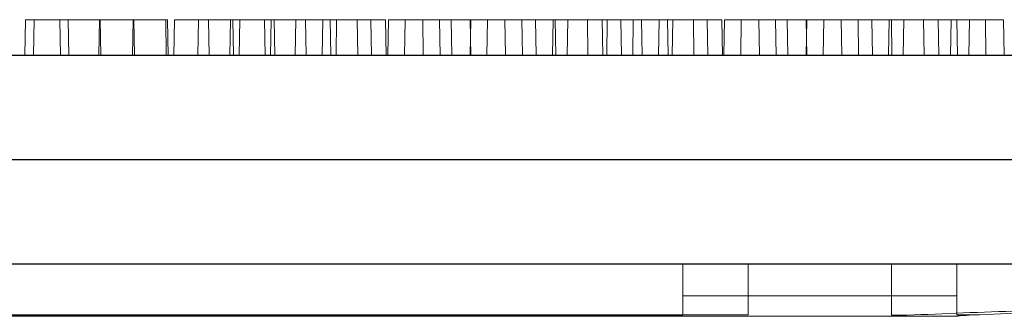
# Model space of a CAD drawing. Extents: x -2250 to 48585, y -18526 to 19290.
# Drawn here: x 33863 to 33983, y 2514 to 2550 of the extents above; entities that cross this region are included whole.
import ezdxf

# ---------------------------------------------------------------- set-up
doc = ezdxf.new("R2010")
doc.units = 0
doc.linetypes.add('SLD-Solid', pattern=[0])
doc.layers.get('0').update_dxf_attribs({"lineweight": 9})

msp = doc.modelspace()

# ---------------------------------------------------------------- linework, layer by layer
at = {"color": 7, "linetype": 'SLD-Solid', "lineweight": 15}
for p, q in [((33864.18, 2549.95), (33864.1, 2545.63)), ((33864.18, 2549.95), (33864.1, 2545.63)), ((33864.18, 2549.95), (33864.1, 2545.63)), ((33864.18, 2549.95), (33868.35, 2549.95)), ((33864.18, 2549.95), (33868.35, 2549.95)), ((33864.18, 2549.95), (33868.35, 2549.95)), ((33865.22, 2549.92), (33865.14, 2545.6)), ((33865.22, 2549.92), (33869.38, 2549.92)), ((33868.42, 2545.63), (33868.35, 2549.95)), ((33868.42, 2545.63), (33868.35, 2549.95)), ((33868.42, 2545.63), (33868.35, 2549.95)), ((33869.46, 2545.6), (33869.38, 2549.92)), ((33869.38, 2549.92), (33873.27, 2549.92)), ((33873.18, 2549.95), (33873.11, 2545.63)), ((33873.18, 2549.95), (33873.11, 2545.63)), ((33873.18, 2549.95), (33873.11, 2545.63)), ((33873.18, 2549.95), (33877.35, 2549.95)), ((33873.18, 2549.95), (33877.35, 2549.95)), ((33873.18, 2549.95), (33877.35, 2549.95)), ((33873.34, 2545.6), (33873.27, 2549.92)), ((33877.27, 2549.92), (33877.2, 2545.6)), ((33877.27, 2549.92), (33881.44, 2549.92)), ((33877.43, 2545.63), (33877.35, 2549.95)), ((33877.35, 2549.95), (33881.24, 2549.95)), ((33877.43, 2545.63), (33877.35, 2549.95)), ((33877.35, 2549.95), (33881.24, 2549.95)), ((33877.43, 2545.63), (33877.35, 2549.95)), ((33877.35, 2549.95), (33881.24, 2549.95)), ((33881.31, 2545.63), (33881.24, 2549.95)), ((33881.31, 2545.63), (33881.24, 2549.95)), ((33881.31, 2545.63), (33881.24, 2549.95)), ((33881.52, 2545.6), (33881.44, 2549.92)), ((33882.29, 2549.92), (33882.21, 2545.6)), ((33882.29, 2549.92), (33886.46, 2549.92)), ((33885.24, 2549.95), (33885.16, 2545.63)), ((33885.24, 2549.95), (33885.16, 2545.63)), ((33885.24, 2549.95), (33885.16, 2545.63)), ((33885.24, 2549.95), (33889.41, 2549.95)), ((33885.24, 2549.95), (33889.41, 2549.95)), ((33885.24, 2549.95), (33889.41, 2549.95)), ((33886.53, 2545.6), (33886.46, 2549.92)), ((33889.11, 2549.92), (33889.03, 2545.6)), ((33889.11, 2549.92), (33893.28, 2549.92)), ((33889.48, 2545.63), (33889.41, 2549.95)), ((33889.48, 2545.63), (33889.41, 2549.95)), ((33889.48, 2545.63), (33889.41, 2549.95)), ((33890.26, 2549.95), (33890.18, 2545.63)), ((33890.26, 2549.95), (33890.18, 2545.63)), ((33890.26, 2549.95), (33890.18, 2545.63)), ((33890.26, 2549.95), (33894.43, 2549.95)), ((33890.26, 2549.95), (33894.43, 2549.95)), ((33890.26, 2549.95), (33894.43, 2549.95)), ((33893.35, 2545.6), (33893.28, 2549.92)), ((33894.07, 2549.92), (33894, 2545.6)), ((33894.07, 2549.92), (33898.24, 2549.92)), ((33894.5, 2545.63), (33894.43, 2549.95)), ((33894.5, 2545.63), (33894.43, 2549.95)), ((33894.5, 2545.63), (33894.43, 2549.95)), ((33897.08, 2549.95), (33897, 2545.63)), ((33897.08, 2549.95), (33897, 2545.63)), ((33897.08, 2549.95), (33897, 2545.63)), ((33897.08, 2549.95), (33901.24, 2549.95)), ((33897.08, 2549.95), (33901.24, 2549.95)), ((33897.08, 2549.95), (33901.24, 2549.95)), ((33898.32, 2545.6), (33898.24, 2549.92)), ((33900.37, 2549.92), (33900.29, 2545.6)), ((33900.37, 2549.92), (33904.54, 2549.92)), ((33901.32, 2545.63), (33901.24, 2549.95)), ((33901.32, 2545.63), (33901.24, 2549.95)), ((33901.32, 2545.63), (33901.24, 2549.95)), ((33902.04, 2549.95), (33901.97, 2545.63)), ((33902.04, 2549.95), (33901.97, 2545.63)), ((33902.04, 2549.95), (33901.97, 2545.63)), ((33902.04, 2549.95), (33906.21, 2549.95)), ((33902.04, 2549.95), (33906.21, 2549.95)), ((33902.04, 2549.95), (33906.21, 2549.95)), ((33904.61, 2545.6), (33904.54, 2549.92)), ((33904.54, 2549.92), (33908, 2549.92)), ((33906.28, 2545.63), (33906.21, 2549.95)), ((33906.28, 2545.63), (33906.21, 2549.95)), ((33906.28, 2545.63), (33906.21, 2549.95)), ((33908.07, 2545.6), (33908, 2549.92)), ((33908.34, 2549.95), (33908.26, 2545.63)), ((33908.34, 2549.95), (33908.26, 2545.63)), ((33908.34, 2549.95), (33908.26, 2545.63)), ((33908.34, 2549.95), (33912.51, 2549.95)), ((33908.34, 2549.95), (33912.51, 2549.95)), ((33908.34, 2549.95), (33912.51, 2549.95)), ((33910.38, 2549.92), (33910.31, 2545.6)), ((33910.38, 2549.92), (33914.55, 2549.92)), ((33912.58, 2545.63), (33912.51, 2549.95)), ((33912.51, 2549.95), (33915.96, 2549.95)), ((33912.58, 2545.63), (33912.51, 2549.95)), ((33912.51, 2549.95), (33915.96, 2549.95)), ((33912.58, 2545.63), (33912.51, 2549.95)), ((33912.51, 2549.95), (33915.96, 2549.95)), ((33914.63, 2545.6), (33914.55, 2549.92)), ((33914.55, 2549.92), (33918.28, 2549.92)), ((33916.04, 2545.63), (33915.96, 2549.95)), ((33916.04, 2545.63), (33915.96, 2549.95)), ((33916.04, 2545.63), (33915.96, 2549.95)), ((33918.35, 2549.95), (33918.28, 2545.63)), ((33918.35, 2549.95), (33918.28, 2545.63)), ((33918.35, 2549.95), (33918.28, 2545.63)), ((33918.36, 2545.6), (33918.28, 2549.92)), ((33918.35, 2549.95), (33922.52, 2549.95)), ((33918.35, 2549.95), (33922.52, 2549.95)), ((33918.35, 2549.95), (33922.52, 2549.95)), ((33920.41, 2549.92), (33920.33, 2545.6)), ((33920.41, 2549.92), (33924.58, 2549.92)), ((33922.6, 2545.63), (33922.52, 2549.95)), ((33922.52, 2549.95), (33926.25, 2549.95)), ((33922.6, 2545.63), (33922.52, 2549.95)), ((33922.52, 2549.95), (33926.25, 2549.95)), ((33922.6, 2545.63), (33922.52, 2549.95)), ((33922.52, 2549.95), (33926.25, 2549.95)), ((33924.65, 2545.6), (33924.58, 2549.92)), ((33924.58, 2549.92), (33928.63, 2549.92)), ((33926.32, 2545.63), (33926.25, 2549.95)), ((33926.32, 2545.63), (33926.25, 2549.95)), ((33926.32, 2545.63), (33926.25, 2549.95)), ((33928.38, 2549.95), (33928.3, 2545.63)), ((33928.38, 2549.95), (33928.3, 2545.63)), ((33928.38, 2549.95), (33928.3, 2545.63)), ((33928.38, 2549.95), (33932.55, 2549.95)), ((33928.38, 2549.95), (33932.55, 2549.95)), ((33928.38, 2549.95), (33932.55, 2549.95)), ((33928.71, 2545.6), (33928.63, 2549.92)), ((33930.16, 2549.92), (33930.09, 2545.6)), ((33930.16, 2549.92), (33934.33, 2549.92)), ((33932.62, 2545.63), (33932.55, 2549.95)), ((33932.55, 2549.95), (33936.6, 2549.95)), ((33932.62, 2545.63), (33932.55, 2549.95)), ((33932.55, 2549.95), (33936.6, 2549.95)), ((33932.62, 2545.63), (33932.55, 2549.95)), ((33932.55, 2549.95), (33936.6, 2549.95)), ((33934.41, 2545.6), (33934.33, 2549.92)), ((33934.97, 2549.92), (33934.9, 2545.6)), ((33934.97, 2549.92), (33939.14, 2549.92)), ((33936.68, 2545.63), (33936.6, 2549.95)), ((33936.68, 2545.63), (33936.6, 2549.95)), ((33936.68, 2545.63), (33936.6, 2549.95)), ((33938.13, 2549.95), (33938.06, 2545.63)), ((33938.13, 2549.95), (33938.06, 2545.63)), ((33938.13, 2549.95), (33938.06, 2545.63)), ((33938.13, 2549.95), (33942.3, 2549.95)), ((33938.13, 2549.95), (33942.3, 2549.95)), ((33938.13, 2549.95), (33942.3, 2549.95)), ((33939.22, 2545.6), (33939.14, 2549.92)), ((33941.27, 2549.92), (33941.19, 2545.6)), ((33941.27, 2549.92), (33945.44, 2549.92)), ((33942.38, 2545.63), (33942.3, 2549.95)), ((33942.38, 2545.63), (33942.3, 2549.95)), ((33942.38, 2545.63), (33942.3, 2549.95)), ((33942.94, 2549.95), (33942.87, 2545.63)), ((33942.94, 2549.95), (33942.87, 2545.63)), ((33942.94, 2549.95), (33942.87, 2545.63)), ((33942.94, 2549.95), (33947.11, 2549.95)), ((33942.94, 2549.95), (33947.11, 2549.95)), ((33942.94, 2549.95), (33947.11, 2549.95)), ((33945.51, 2545.6), (33945.44, 2549.92)), ((33945.44, 2549.92), (33948.9, 2549.92)), ((33947.19, 2545.63), (33947.11, 2549.95)), ((33947.19, 2545.63), (33947.11, 2549.95)), ((33947.19, 2545.63), (33947.11, 2549.95)), ((33948.97, 2545.6), (33948.9, 2549.92)), ((33949.24, 2549.95), (33949.16, 2545.63)), ((33949.24, 2549.95), (33949.16, 2545.63)), ((33949.24, 2549.95), (33949.16, 2545.63)), ((33949.24, 2549.95), (33953.41, 2549.95)), ((33949.24, 2549.95), (33953.41, 2549.95)), ((33949.24, 2549.95), (33953.41, 2549.95)), ((33951.28, 2549.92), (33951.21, 2545.6)), ((33951.28, 2549.92), (33955.45, 2549.92)), ((33953.48, 2545.63), (33953.41, 2549.95)), ((33953.41, 2549.95), (33956.87, 2549.95)), ((33953.48, 2545.63), (33953.41, 2549.95)), ((33953.41, 2549.95), (33956.87, 2549.95)), ((33953.48, 2545.63), (33953.41, 2549.95)), ((33953.41, 2549.95), (33956.87, 2549.95)), ((33955.53, 2545.6), (33955.45, 2549.92)), ((33955.45, 2549.92), (33959.18, 2549.92)), ((33956.94, 2545.63), (33956.87, 2549.95)), ((33956.94, 2545.63), (33956.87, 2549.95)), ((33956.94, 2545.63), (33956.87, 2549.95)), ((33959.25, 2549.95), (33959.18, 2545.63)), ((33959.25, 2549.95), (33959.18, 2545.63)), ((33959.25, 2549.95), (33959.18, 2545.63)), ((33959.26, 2545.6), (33959.18, 2549.92)), ((33959.25, 2549.95), (33963.42, 2549.95)), ((33959.25, 2549.95), (33963.42, 2549.95)), ((33959.25, 2549.95), (33963.42, 2549.95)), ((33961.31, 2549.92), (33961.23, 2545.6)), ((33961.31, 2549.92), (33965.48, 2549.92)), ((33963.5, 2545.63), (33963.42, 2549.95)), ((33963.42, 2549.95), (33967.15, 2549.95)), ((33963.5, 2545.63), (33963.42, 2549.95)), ((33963.42, 2549.95), (33967.15, 2549.95)), ((33963.5, 2545.63), (33963.42, 2549.95)), ((33963.42, 2549.95), (33967.15, 2549.95)), ((33965.55, 2545.6), (33965.48, 2549.92)), ((33965.48, 2549.92), (33969.54, 2549.92)), ((33967.23, 2545.63), (33967.15, 2549.95)), ((33967.23, 2545.63), (33967.15, 2549.95)), ((33967.23, 2545.63), (33967.15, 2549.95)), ((33969.28, 2549.95), (33969.2, 2545.63)), ((33969.28, 2549.95), (33969.2, 2545.63)), ((33969.28, 2549.95), (33969.2, 2545.63)), ((33969.28, 2549.95), (33973.45, 2549.95)), ((33969.28, 2549.95), (33973.45, 2549.95)), ((33969.28, 2549.95), (33973.45, 2549.95)), ((33969.61, 2545.6), (33969.54, 2549.92)), ((33971.07, 2549.92), (33970.99, 2545.6)), ((33971.07, 2549.92), (33975.23, 2549.92)), ((33973.52, 2545.63), (33973.45, 2549.95)), ((33973.45, 2549.95), (33977.5, 2549.95)), ((33973.52, 2545.63), (33973.45, 2549.95)), ((33973.45, 2549.95), (33977.5, 2549.95)), ((33973.52, 2545.63), (33973.45, 2549.95)), ((33973.45, 2549.95), (33977.5, 2549.95)), ((33975.31, 2545.6), (33975.23, 2549.92)), ((33976.8, 2549.92), (33976.72, 2545.6)), ((33976.8, 2549.92), (33980.97, 2549.92)), ((33977.58, 2545.63), (33977.5, 2549.95)), ((33977.58, 2545.63), (33977.5, 2549.95)), ((33977.58, 2545.63), (33977.5, 2549.95)), ((33979.03, 2549.95), (33978.96, 2545.63)), ((33979.03, 2549.95), (33978.96, 2545.63)), ((33979.03, 2549.95), (33978.96, 2545.63)), ((33979.03, 2549.95), (33983.2, 2549.95)), ((33979.03, 2549.95), (33983.2, 2549.95)), ((33979.03, 2549.95), (33983.2, 2549.95)), ((33981.04, 2545.6), (33980.97, 2549.92)), ((33983.28, 2545.63), (33983.2, 2549.95)), ((33983.28, 2545.63), (33983.2, 2549.95)), ((33983.28, 2545.63), (33983.2, 2549.95)), ((33673.75, 2545.6), (34038.53, 2545.6)), ((33681.72, 2545.63), (34046.5, 2545.63)), ((33681.72, 2545.63), (34046.5, 2545.63)), ((33681.72, 2545.63), (34046.5, 2545.63)), ((33670.14, 2532.9), (34042.25, 2532.9)), ((33678.1, 2532.93), (34050.22, 2532.93)), ((33678.1, 2532.93), (34050.22, 2532.93)), ((33678.1, 2532.93), (34050.22, 2532.93)), ((33673.75, 2520.2), (34038.53, 2520.2)), ((33681.72, 2520.23), (34046.5, 2520.23)), ((33681.72, 2520.23), (34046.5, 2520.23)), ((33681.72, 2520.23), (34046.5, 2520.23)), ((33944.15, 2516.33), (33944.15, 2520.2)), ((33952.12, 2516.36), (33952.12, 2520.23)), ((33952.12, 2516.36), (33952.12, 2520.23)), ((33952.12, 2516.36), (33952.12, 2520.23)), ((33969.55, 2516.33), (33969.55, 2520.2)), ((33977.52, 2516.36), (33977.52, 2520.23)), ((33977.52, 2516.36), (33977.52, 2520.23)), ((33977.52, 2516.36), (33977.52, 2520.23)), ((33944.15, 2516.33), (33969.55, 2516.33)), ((33944.15, 2513.97), (33944.15, 2516.33)), ((33952.12, 2516.36), (33977.52, 2516.36)), ((33952.12, 2514.01), (33952.12, 2516.36)), ((33952.12, 2516.36), (33977.52, 2516.36)), ((33952.12, 2514.01), (33952.12, 2516.36)), ((33952.12, 2516.36), (33977.52, 2516.36)), ((33952.12, 2514.01), (33952.12, 2516.36)), ((33969.55, 2516.33), (33969.55, 2513.97)), ((33977.52, 2516.36), (33977.52, 2514.01)), ((33977.52, 2516.36), (33977.52, 2514.01)), ((33977.52, 2516.36), (33977.52, 2514.01)), ((33742.83, 2513.85), (33969.56, 2513.85)), ((33750.8, 2513.88), (33977.53, 2513.88)), ((33750.8, 2513.88), (33977.53, 2513.88)), ((33750.8, 2513.88), (33977.53, 2513.88)), ((33768.23, 2513.97), (33944.15, 2513.97)), ((33776.2, 2514.01), (33952.12, 2514.01)), ((33776.2, 2514.01), (33952.12, 2514.01)), ((33776.2, 2514.01), (33952.12, 2514.01)), ((33969.55, 2513.97), (33971.43, 2513.97)), ((33977.52, 2514.01), (33979.4, 2514.01)), ((33977.52, 2514.01), (33979.4, 2514.01)), ((33977.52, 2514.01), (33979.4, 2514.01))]:
    msp.add_line(p, q, dxfattribs=at)
for points, knots in [([(33979.4, 2514.01), (33981.68, 2514.11), (33986.26, 2514.32), (33993.17, 2514.51), (33999.59, 2515), (34005.44, 2515.94), (34010.7, 2517.29), (34013.98, 2518.79), (34015.62, 2519.54)], [0, 0, 0, 0, 0.184958, 0.372912, 0.560961, 0.707608, 0.85342, 1, 1, 1, 1]), ([(33979.4, 2514.01), (33981.68, 2514.11), (33986.26, 2514.32), (33993.17, 2514.51), (33999.59, 2515), (34005.44, 2515.94), (34010.7, 2517.29), (34013.98, 2518.79), (34015.62, 2519.54)], [0, 0, 0, 0, 0.184958, 0.372912, 0.560961, 0.707608, 0.85342, 1, 1, 1, 1]), ([(33979.4, 2514.01), (33981.68, 2514.11), (33986.26, 2514.32), (33993.17, 2514.51), (33999.59, 2515), (34005.44, 2515.94), (34010.7, 2517.29), (34013.98, 2518.79), (34015.62, 2519.54)], [0, 0, 0, 0, 0.184958, 0.372912, 0.560961, 0.707608, 0.85342, 1, 1, 1, 1]), ([(33971.43, 2513.97), (33973.71, 2514.08), (33978.3, 2514.28), (33985.2, 2514.48), (33991.63, 2514.96), (33997.47, 2515.9), (34002.73, 2517.25), (34006.01, 2518.75), (34007.65, 2519.51)], [0, 0, 0, 0, 0.184958, 0.372912, 0.560961, 0.707608, 0.85342, 1, 1, 1, 1]), ([(33971.43, 2513.97), (33970.91, 2513.94), (33970.25, 2513.9), (33969.69, 2513.86), (33969.57, 2513.85), (33969.56, 2513.85), (33969.56, 2513.85)], [0, 0, 0, 0, 0.682342, 0.85318, 0.933451, 1, 1, 1, 1]), ([(33979.4, 2514.01), (33978.87, 2513.98), (33978.22, 2513.94), (33977.66, 2513.89), (33977.54, 2513.88), (33977.53, 2513.88), (33977.53, 2513.88)], [0, 0, 0, 0, 0.682342, 0.85318, 0.933451, 1, 1, 1, 1]), ([(33979.4, 2514.01), (33978.87, 2513.98), (33978.22, 2513.94), (33977.66, 2513.89), (33977.54, 2513.88), (33977.53, 2513.88), (33977.53, 2513.88)], [0, 0, 0, 0, 0.682342, 0.85318, 0.933451, 1, 1, 1, 1]), ([(33979.4, 2514.01), (33978.87, 2513.98), (33978.22, 2513.94), (33977.66, 2513.89), (33977.54, 2513.88), (33977.53, 2513.88), (33977.53, 2513.88)], [0, 0, 0, 0, 0.682342, 0.85318, 0.933451, 1, 1, 1, 1])]:
    msp.add_open_spline(points, degree=3, knots=knots, dxfattribs=at)

doc.saveas('drawing.dxf')
